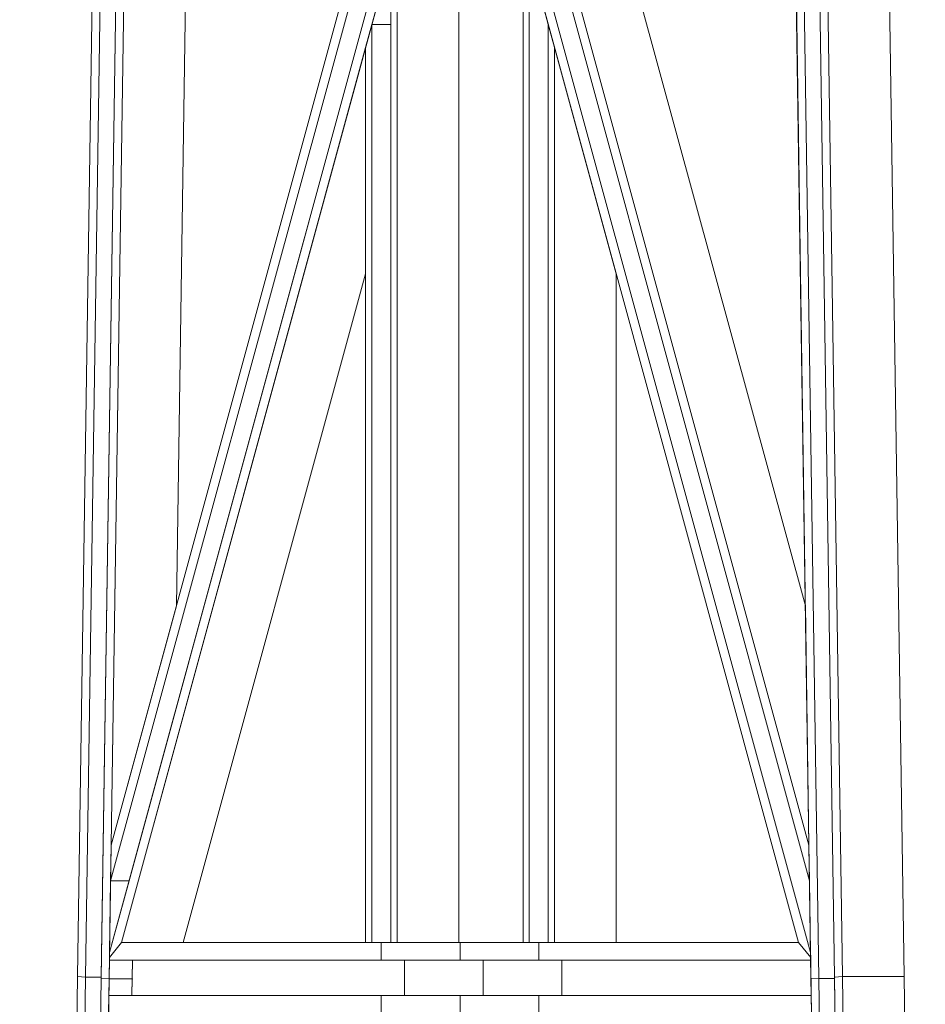
# Model space of a CAD drawing. Units: metres. Extents: x 534905 to 850645, y 9743772 to 9936297.
# Drawn here: x 604006 to 604007, y 9898486 to 9898487 of the extents above; entities that cross this region are included whole.
import ezdxf

# ---------------------------------------------------------------- set-up
doc = ezdxf.new("R2010")
doc.units = ezdxf.units.M
doc.header["$LTSCALE"] = 0.09
doc.header["$MEASUREMENT"] = 0
doc.layers.get('Defpoints').update_dxf_attribs({"color": 8, "lineweight": 0})
doc.layers.add('cotas', color=8, linetype='Continuous', lineweight=0)
doc.layers.add('Detalhes dos sites', color=8, linetype='Continuous', lineweight=5)
doc.styles.get("Standard").update_dxf_attribs({"font": 'ARIAL.TTF'})
doc.dimstyles.new('Copy(9) of ISO-25', dxfattribs={"dimtxt": 0.8, "dimasz": 1.557, "dimexe": 1.25, "dimexo": 0.625, "dimgap": 0.9165, "dimtad": 1, "dimtxsty": 'Standard', "dimcen": 3.505, "dimadec": 0, "dimazin": 0, "dimtfac": 1, "dimtmove": 0, "dimatfit": 3, "dimfxl": 1, "dimarcsym": 0})

# ---------------------------------------------------------------- blocks, each defined once
blk = doc.blocks.new('*D362')
at = {"layer": 'cotas', "color": 0, "linetype": 'Continuous', "lineweight": -2}
for p, q in [((604005.77334, 9898495.98629), (604002.84208, 9898495.98629)), ((604004.09208, 9898482.54329), (604004.09208, 9898494.42929)), ((604005.77227, 9898480.98629), (604002.84208, 9898480.98629))]:
    blk.add_line(p, q, dxfattribs=at)
at = {"layer": 'cotas', "color": 0, "linetype": 'Continuous'}
for points in [[(604003.83258, 9898494.42929), (604004.35158, 9898494.42929), (604004.09208, 9898495.98629)], [(604003.83258, 9898482.54329), (604004.35158, 9898482.54329), (604004.09208, 9898480.98629)]]:
    blk.add_solid(points, dxfattribs=at)
at = {"layer": 'Defpoints', "color": 0, "linetype": 'Continuous'}
for p in [(604004.09208, 9898495.98629), (604006.39834, 9898495.98629), (604006.39727, 9898480.98629)]:
    blk.add_point(p, dxfattribs=at)
at = {"layer": 'cotas', "color": 0, "linetype": 'Continuous', "insert": (604002.76712, 9898488.48629), "char_height": 0.8, "attachment_point": 5, "rotation": 90}
blk.add_mtext('16', dxfattribs=at)

msp = doc.modelspace()

# ---------------------------------------------------------------- linework, layer by layer
at = {"layer": 'Detalhes dos sites', "linetype": 'Continuous'}
for p, q in [((604006.12897, 9898485.97554), (604006.14306, 9898486.91863)), ((604006.13449, 9898485.97513), (604006.14858, 9898486.91821)), ((604006.14553, 9898485.9743), (604006.15962, 9898486.91738)), ((604006.15105, 9898485.97388), (604006.16514, 9898486.91696)), ((604006.64902, 9898485.9743), (604006.63493, 9898486.91738)), ((604006.66006, 9898485.97513), (604006.64597, 9898486.91821)), ((604006.66558, 9898485.97554), (604006.65149, 9898486.91863)), ((604006.70888, 9898485.97554), (604006.6948, 9898486.91863)), ((604006.19826, 9898486.23575), (604006.20808, 9898486.89298)), ((604006.6421, 9898486.06782), (604006.62977, 9898486.89298)), ((604006.6421, 9898486.06782), (604006.46193, 9898486.72829)), ((604006.33733, 9898486.7218), (604006.15208, 9898486.0427)), ((604006.33099, 9898486.72232), (604006.15245, 9898486.06782)), ((604006.64247, 9898486.0427), (604006.45722, 9898486.7218)), ((604006.63959, 9898486.23575), (604006.50686, 9898486.72232)), ((604006.34675, 9898486.70883), (604006.15133, 9898485.99245)), ((604006.35309, 9898485.99953), (604006.35309, 9898486.70832)), ((604006.39639, 9898485.99953), (604006.39639, 9898486.70832)), ((604006.44146, 9898486.70832), (604006.44146, 9898485.99953)), ((604006.64322, 9898485.99245), (604006.4478, 9898486.70884)), ((604006.63481, 9898485.99953), (604006.44309, 9898486.70235)), ((604006.34867, 9898486.69212), (604006.33541, 9898486.64353)), ((604006.34867, 9898485.99953), (604006.34867, 9898486.69212)), ((604006.44588, 9898486.69212), (604006.44588, 9898485.99953)), ((604006.33541, 9898486.64353), (604006.33099, 9898486.62733)), ((604006.33541, 9898485.99953), (604006.33541, 9898486.64353)), ((604006.34867, 9898486.64353), (604006.33541, 9898486.64353)), ((604006.45914, 9898486.64353), (604006.45914, 9898485.99953)), ((604006.33099, 9898486.62733), (604006.15974, 9898485.99953)), ((604006.33099, 9898485.99953), (604006.33099, 9898486.62733)), ((604006.46356, 9898486.62733), (604006.46356, 9898485.99953)), ((604006.33099, 9898486.46859), (604006.20304, 9898485.99953)), ((604006.50686, 9898486.46859), (604006.50686, 9898485.99953)), ((604006.64247, 9898486.0427), (604006.6421, 9898486.06782)), ((604006.15208, 9898486.0427), (604006.16503, 9898486.0427)), ((604006.64322, 9898485.99245), (604006.64247, 9898486.0427)), ((604006.15127, 9898485.98888), (604006.15974, 9898485.99953)), ((604006.33099, 9898485.99953), (604006.15974, 9898485.99953)), ((604006.15974, 9898485.99953), (604006.20304, 9898485.99953)), ((604006.33099, 9898485.99953), (604006.33541, 9898485.99953)), ((604006.34204, 9898485.99953), (604006.33541, 9898485.99953)), ((604006.33541, 9898485.99953), (604006.34204, 9898485.99953)), ((604006.34204, 9898485.98712), (604006.34204, 9898485.99953)), ((604006.39727, 9898485.99953), (604006.34204, 9898485.99953)), ((604006.39727, 9898485.98712), (604006.39727, 9898485.99953)), ((604006.44146, 9898485.99953), (604006.39727, 9898485.99953)), ((604006.44146, 9898485.99953), (604006.44588, 9898485.99953)), ((604006.45251, 9898485.99953), (604006.44588, 9898485.99953)), ((604006.44588, 9898485.99953), (604006.45251, 9898485.99953)), ((604006.45251, 9898485.98712), (604006.45251, 9898485.99953)), ((604006.63481, 9898485.99953), (604006.45251, 9898485.99953)), ((604006.64328, 9898485.98888), (604006.63481, 9898485.99953)), ((604006.64328, 9898485.98888), (604006.64322, 9898485.99245)), ((604006.6433, 9898485.98712), (604006.64328, 9898485.98888)), ((604006.34204, 9898485.98712), (604006.15125, 9898485.98712)), ((604006.16749, 9898485.98712), (604006.16711, 9898485.9623)), ((604006.39727, 9898485.98712), (604006.34204, 9898485.98712)), ((604006.35828, 9898485.9623), (604006.35828, 9898485.98712)), ((604006.45251, 9898485.98712), (604006.39727, 9898485.98712)), ((604006.41351, 9898485.9623), (604006.41351, 9898485.98712)), ((604006.6433, 9898485.98712), (604006.45251, 9898485.98712)), ((604006.46875, 9898485.9623), (604006.46875, 9898485.98712)), ((604006.6435, 9898485.97388), (604006.6433, 9898485.98712)), ((604006.11414, 9898484.98282), (604006.12897, 9898485.97554)), ((604006.11966, 9898484.98241), (604006.13449, 9898485.97513)), ((604006.12897, 9898485.97554), (604006.13449, 9898485.97513)), ((604006.13449, 9898485.97513), (604006.14554, 9898485.97513)), ((604006.66006, 9898485.97513), (604006.66558, 9898485.97554)), ((604006.67489, 9898484.98241), (604006.66006, 9898485.97513)), ((604006.66558, 9898485.97554), (604006.70888, 9898485.97554)), ((604006.68041, 9898484.98282), (604006.66558, 9898485.97554)), ((604006.72371, 9898484.98282), (604006.70888, 9898485.97554)), ((604006.1307, 9898484.98158), (604006.14553, 9898485.9743)), ((604006.13622, 9898484.98116), (604006.15105, 9898485.97388)), ((604006.14553, 9898485.9743), (604006.15105, 9898485.97388)), ((604006.15105, 9898485.97388), (604006.16729, 9898485.97388)), ((604006.6435, 9898485.97388), (604006.64902, 9898485.9743)), ((604006.65833, 9898484.98116), (604006.6435, 9898485.97388)), ((604006.64902, 9898485.9743), (604006.66007, 9898485.9743)), ((604006.66385, 9898484.98158), (604006.64902, 9898485.9743)), ((604006.34204, 9898485.9623), (604006.15088, 9898485.9623)), ((604006.34204, 9898485.94989), (604006.34204, 9898485.9623)), ((604006.39727, 9898485.9623), (604006.34204, 9898485.9623)), ((604006.39727, 9898485.94989), (604006.39727, 9898485.9623)), ((604006.45251, 9898485.9623), (604006.39727, 9898485.9623)), ((604006.45251, 9898485.94989), (604006.45251, 9898485.9623)), ((604006.64367, 9898485.9623), (604006.45251, 9898485.9623))]:
    msp.add_line(p, q, dxfattribs=at)
at = {"layer": 'Detalhes dos sites'}
for p, q in [((604006.14306, 9898486.91863), (604006.12897, 9898485.97554)), ((604006.14858, 9898486.91821), (604006.13449, 9898485.97513)), ((604006.13449, 9898485.97513), (604006.14858, 9898486.91821)), ((604006.15962, 9898486.91738), (604006.14553, 9898485.9743)), ((604006.14554, 9898485.97513), (604006.15962, 9898486.91738)), ((604006.15105, 9898485.97388), (604006.16514, 9898486.91696)), ((604006.62941, 9898486.91696), (604006.6435, 9898485.97388)), ((604006.63493, 9898486.91738), (604006.64902, 9898485.9743)), ((604006.64902, 9898485.9743), (604006.63493, 9898486.91738)), ((604006.64597, 9898486.91821), (604006.66006, 9898485.97513)), ((604006.66006, 9898485.97513), (604006.64599, 9898486.91738)), ((604006.65149, 9898486.91863), (604006.66558, 9898485.97554)), ((604006.66558, 9898485.97554), (604006.65149, 9898486.91863)), ((604006.70888, 9898485.97554), (604006.6948, 9898486.91863)), ((604006.16478, 9898486.89298), (604006.15245, 9898486.06782)), ((604006.19826, 9898486.23575), (604006.20808, 9898486.89298)), ((604006.33262, 9898486.72829), (604006.15245, 9898486.06782)), ((604006.6421, 9898486.06782), (604006.46193, 9898486.72829)), ((604006.15208, 9898486.0427), (604006.33733, 9898486.7218)), ((604006.33733, 9898486.7218), (604006.15208, 9898486.0427)), ((604006.16503, 9898486.0427), (604006.35029, 9898486.7218)), ((604006.45722, 9898486.7218), (604006.64247, 9898486.0427)), ((604006.46356, 9898486.72232), (604006.6421, 9898486.06782)), ((604006.63959, 9898486.23575), (604006.50686, 9898486.72232)), ((604006.34675, 9898486.70883), (604006.15133, 9898485.99245)), ((604006.35309, 9898486.70832), (604006.35309, 9898485.99953)), ((604006.35309, 9898485.99953), (604006.35309, 9898486.70832)), ((604006.39639, 9898485.99953), (604006.39639, 9898486.70832)), ((604006.44146, 9898486.70832), (604006.44146, 9898485.99953)), ((604006.4478, 9898486.70884), (604006.64322, 9898485.99245)), ((604006.64322, 9898485.99245), (604006.4478, 9898486.70884)), ((604006.64247, 9898486.0427), (604006.46076, 9898486.70884)), ((604006.15974, 9898485.99953), (604006.35146, 9898486.70235)), ((604006.44309, 9898486.70235), (604006.63481, 9898485.99953)), ((604006.34867, 9898486.69212), (604006.33541, 9898486.64353)), ((604006.34867, 9898486.69212), (604006.34867, 9898485.99953)), ((604006.34867, 9898486.64353), (604006.34867, 9898486.69212)), ((604006.44588, 9898485.99953), (604006.44588, 9898486.69212)), ((604006.44588, 9898486.69212), (604006.44588, 9898485.99953)), ((604006.45914, 9898486.64353), (604006.44588, 9898486.69212)), ((604006.33541, 9898486.64353), (604006.33099, 9898486.62733)), ((604006.34867, 9898486.64353), (604006.33541, 9898486.64353)), ((604006.33541, 9898486.64353), (604006.33541, 9898485.99953)), ((604006.33541, 9898485.99953), (604006.33541, 9898486.64353)), ((604006.33541, 9898486.64353), (604006.34867, 9898486.64353)), ((604006.34867, 9898485.99953), (604006.34867, 9898486.64353)), ((604006.45914, 9898485.99953), (604006.45914, 9898486.64353)), ((604006.45914, 9898486.64353), (604006.45914, 9898485.99953)), ((604006.46356, 9898486.62733), (604006.45914, 9898486.64353)), ((604006.33099, 9898486.62733), (604006.15974, 9898485.99953)), ((604006.33099, 9898486.62733), (604006.33099, 9898485.99953)), ((604006.33099, 9898486.46859), (604006.33099, 9898486.62733)), ((604006.46356, 9898485.99953), (604006.46356, 9898486.62733)), ((604006.46356, 9898486.62733), (604006.46356, 9898485.99953)), ((604006.50686, 9898486.46859), (604006.46356, 9898486.62733)), ((604006.20304, 9898485.99953), (604006.33099, 9898486.46859)), ((604006.50686, 9898485.99953), (604006.50686, 9898486.46859)), ((604006.15245, 9898486.06782), (604006.19826, 9898486.23575)), ((604006.6421, 9898486.06782), (604006.63959, 9898486.23575)), ((604006.15245, 9898486.06782), (604006.15208, 9898486.0427)), ((604006.64247, 9898486.0427), (604006.6421, 9898486.06782)), ((604006.15133, 9898485.99245), (604006.16503, 9898486.0427)), ((604006.15208, 9898486.0427), (604006.15133, 9898485.99245)), ((604006.15208, 9898486.0427), (604006.16503, 9898486.0427)), ((604006.16503, 9898486.0427), (604006.15208, 9898486.0427)), ((604006.64322, 9898485.99245), (604006.64247, 9898486.0427)), ((604006.15974, 9898485.99953), (604006.15127, 9898485.98888)), ((604006.15127, 9898485.98888), (604006.15974, 9898485.99953)), ((604006.34204, 9898485.99953), (604006.15974, 9898485.99953)), ((604006.15974, 9898485.99953), (604006.20304, 9898485.99953)), ((604006.33099, 9898485.99953), (604006.33541, 9898485.99953)), ((604006.33541, 9898485.99953), (604006.34867, 9898485.99953)), ((604006.34204, 9898485.98712), (604006.34204, 9898485.99953)), ((604006.39727, 9898485.99953), (604006.34204, 9898485.99953)), ((604006.34204, 9898485.99953), (604006.34204, 9898485.98712)), ((604006.34867, 9898485.99953), (604006.35309, 9898485.99953)), ((604006.35309, 9898485.99953), (604006.39639, 9898485.99953)), ((604006.45251, 9898485.99953), (604006.39727, 9898485.99953)), ((604006.39727, 9898485.99953), (604006.39727, 9898485.98712)), ((604006.39727, 9898485.98712), (604006.39727, 9898485.99953)), ((604006.44146, 9898485.99953), (604006.44588, 9898485.99953)), ((604006.44588, 9898485.99953), (604006.45914, 9898485.99953)), ((604006.45251, 9898485.98712), (604006.45251, 9898485.99953)), ((604006.63481, 9898485.99953), (604006.45251, 9898485.99953)), ((604006.45251, 9898485.99953), (604006.45251, 9898485.98712)), ((604006.45914, 9898485.99953), (604006.46356, 9898485.99953)), ((604006.46356, 9898485.99953), (604006.50686, 9898485.99953)), ((604006.64328, 9898485.98888), (604006.63481, 9898485.99953)), ((604006.63481, 9898485.99953), (604006.64328, 9898485.98888)), ((604006.15127, 9898485.98888), (604006.15125, 9898485.98712)), ((604006.15133, 9898485.99245), (604006.15127, 9898485.98888)), ((604006.64328, 9898485.98888), (604006.64322, 9898485.99245)), ((604006.6433, 9898485.98712), (604006.64328, 9898485.98888)), ((604006.15125, 9898485.98712), (604006.15105, 9898485.97388)), ((604006.15125, 9898485.98712), (604006.34204, 9898485.98712)), ((604006.16749, 9898485.98712), (604006.15125, 9898485.98712)), ((604006.16749, 9898485.98712), (604006.16711, 9898485.9623)), ((604006.16729, 9898485.97388), (604006.16749, 9898485.98712)), ((604006.35828, 9898485.98712), (604006.16749, 9898485.98712)), ((604006.34204, 9898485.98712), (604006.39727, 9898485.98712)), ((604006.35828, 9898485.9623), (604006.35828, 9898485.98712)), ((604006.41351, 9898485.98712), (604006.35828, 9898485.98712)), ((604006.35828, 9898485.98712), (604006.35828, 9898485.9623)), ((604006.39727, 9898485.98712), (604006.45251, 9898485.98712)), ((604006.41351, 9898485.98712), (604006.41351, 9898485.9623)), ((604006.46875, 9898485.98712), (604006.41351, 9898485.98712)), ((604006.41351, 9898485.9623), (604006.41351, 9898485.98712)), ((604006.45251, 9898485.98712), (604006.6433, 9898485.98712)), ((604006.46875, 9898485.9623), (604006.46875, 9898485.98712)), ((604006.46875, 9898485.98712), (604006.46875, 9898485.9623)), ((604006.6433, 9898485.98712), (604006.46875, 9898485.98712)), ((604006.64367, 9898485.9623), (604006.6433, 9898485.98712)), ((604006.12897, 9898485.97554), (604006.11414, 9898484.98282)), ((604006.13449, 9898485.97513), (604006.11966, 9898484.98241)), ((604006.11966, 9898484.98241), (604006.13449, 9898485.97513)), ((604006.12897, 9898485.97554), (604006.13449, 9898485.97513)), ((604006.13449, 9898485.97513), (604006.12897, 9898485.97554)), ((604006.13449, 9898485.97513), (604006.14554, 9898485.97513)), ((604006.14554, 9898485.97513), (604006.13449, 9898485.97513)), ((604006.14553, 9898485.9743), (604006.14554, 9898485.97513)), ((604006.66006, 9898485.97513), (604006.66558, 9898485.97554)), ((604006.66558, 9898485.97554), (604006.66006, 9898485.97513)), ((604006.66007, 9898485.9743), (604006.66006, 9898485.97513)), ((604006.66006, 9898485.97513), (604006.67489, 9898484.98241)), ((604006.66558, 9898485.97554), (604006.70888, 9898485.97554)), ((604006.70888, 9898485.97554), (604006.66558, 9898485.97554)), ((604006.66558, 9898485.97554), (604006.68041, 9898484.98282)), ((604006.68041, 9898484.98282), (604006.66558, 9898485.97554)), ((604006.72371, 9898484.98282), (604006.70888, 9898485.97554)), ((604006.14553, 9898485.9743), (604006.1307, 9898484.98158)), ((604006.13071, 9898484.98241), (604006.14553, 9898485.9743)), ((604006.13622, 9898484.98116), (604006.15105, 9898485.97388)), ((604006.14553, 9898485.9743), (604006.15105, 9898485.97388)), ((604006.15105, 9898485.97388), (604006.14553, 9898485.9743)), ((604006.15105, 9898485.97388), (604006.15088, 9898485.9623)), ((604006.15105, 9898485.97388), (604006.16729, 9898485.97388)), ((604006.16729, 9898485.97388), (604006.15105, 9898485.97388)), ((604006.16711, 9898485.9623), (604006.16729, 9898485.97388)), ((604006.6435, 9898485.97388), (604006.64902, 9898485.9743)), ((604006.64902, 9898485.9743), (604006.6435, 9898485.97388)), ((604006.6435, 9898485.97388), (604006.65833, 9898484.98116)), ((604006.64902, 9898485.9743), (604006.66007, 9898485.9743)), ((604006.66007, 9898485.9743), (604006.64902, 9898485.9743)), ((604006.64902, 9898485.9743), (604006.66385, 9898484.98158)), ((604006.66385, 9898484.98158), (604006.64902, 9898485.9743)), ((604006.67489, 9898484.98241), (604006.66007, 9898485.9743)), ((604006.15088, 9898485.9623), (604006.15069, 9898485.94989)), ((604006.34204, 9898485.9623), (604006.15088, 9898485.9623)), ((604006.15088, 9898485.9623), (604006.16711, 9898485.9623)), ((604006.16711, 9898485.9623), (604006.35828, 9898485.9623)), ((604006.34204, 9898485.94989), (604006.34204, 9898485.9623)), ((604006.39727, 9898485.9623), (604006.34204, 9898485.9623)), ((604006.34204, 9898485.9623), (604006.34204, 9898485.94989)), ((604006.35828, 9898485.9623), (604006.41351, 9898485.9623)), ((604006.45251, 9898485.9623), (604006.39727, 9898485.9623)), ((604006.39727, 9898485.9623), (604006.39727, 9898485.94989)), ((604006.39727, 9898485.94989), (604006.39727, 9898485.9623)), ((604006.41351, 9898485.9623), (604006.46875, 9898485.9623)), ((604006.45251, 9898485.94989), (604006.45251, 9898485.9623)), ((604006.45251, 9898485.9623), (604006.45251, 9898485.94989)), ((604006.64367, 9898485.9623), (604006.45251, 9898485.9623)), ((604006.46875, 9898485.9623), (604006.64367, 9898485.9623)), ((604006.64386, 9898485.94989), (604006.64367, 9898485.9623))]:
    msp.add_line(p, q, dxfattribs=at)
at = {"layer": 'Detalhes dos sites', "linetype": 'Continuous'}
for p in [(604006.66006, 9898485.97513), (604006.16729, 9898485.97388), (604006.6435, 9898485.97388), (604006.64902, 9898485.9743)]:
    msp.add_point(p, dxfattribs=at)

# ---------------------------------------------------------------- dimensions: what is measured, and where the dimension line sits
at = {"layer": 'cotas', "color": 8, "linetype": 'Continuous'}
dim = msp.add_linear_dim(base=(604004.09208, 9898495.98629), p1=(604006.39727, 9898480.98629), p2=(604006.39834, 9898495.98629), angle=90, text='16', dimstyle='Copy(9) of ISO-25', dxfattribs=at)
dim.commit()
dim.dimension.update_dxf_attribs({"geometry": '*D362', "text_midpoint": (604002.76712, 9898488.48629)})

doc.saveas('drawing.dxf')
